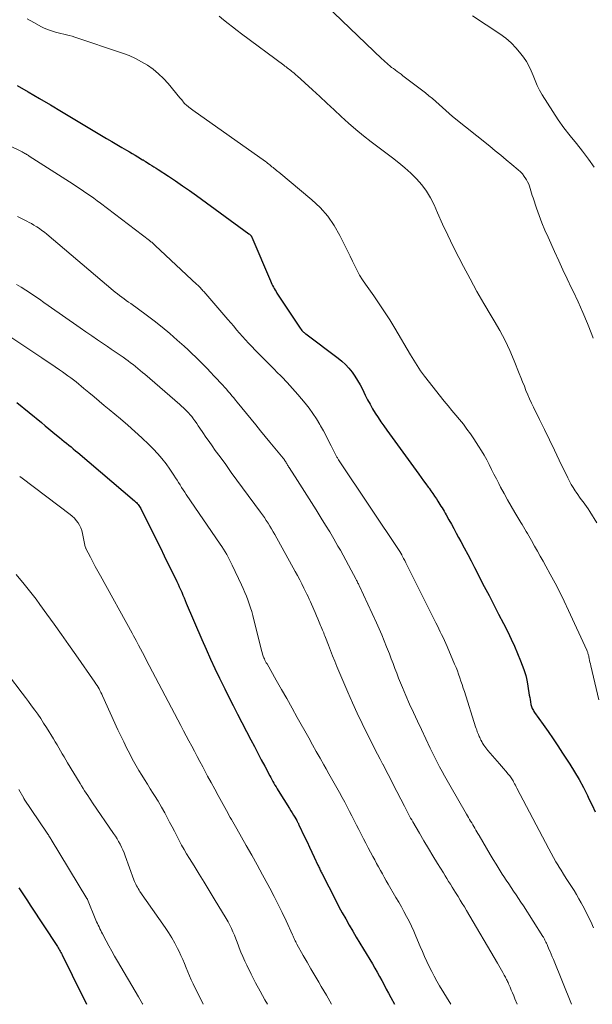
# Model space of a CAD drawing. Units: feet. Extents: x 1945000 to 1950039, y 539994 to 545000.
# Drawn here: x 1945656 to 1945747, y 540000 to 540156 of the extents above; entities that cross this region are included whole.
import ezdxf

# ---------------------------------------------------------------- set-up
doc = ezdxf.new("R2010")
doc.units = ezdxf.units.FT
doc.header["$LTSCALE"] = 100
doc.header["$MEASUREMENT"] = 0
doc.layers.add('CONTOUR INDEX', color=32, linetype='Continuous', lineweight=25)
doc.layers.add('CONTOUR INTERMEDIATE', color=40, linetype='Continuous', lineweight=15)

msp = doc.modelspace()

# ---------------------------------------------------------------- linework, layer by layer
at = {"layer": 'CONTOUR INDEX', "flags": 128}
for points, elevation in [([(1945656, 540146.06), (1945657.77, 540145.03), (1945659.54, 540143.99), (1945661.29, 540142.95), (1945663.05, 540141.9), (1945669.41, 540138.07), (1945670.22, 540137.59), (1945671.03, 540137.11), (1945671.85, 540136.64), (1945672.66, 540136.17), (1945673.39, 540135.76), (1945673.84, 540135.5), (1945674.29, 540135.23), (1945674.75, 540134.97), (1945675.19, 540134.7), (1945675.95, 540134.24), (1945676.02, 540134.2), (1945676.09, 540134.16), (1945676.16, 540134.12), (1945676.23, 540134.07), (1945676.3, 540134.03), (1945676.36, 540133.98), (1945676.43, 540133.94), (1945676.5, 540133.89), (1945677.05, 540133.54), (1945677.4, 540133.32), (1945677.74, 540133.1), (1945678.08, 540132.88), (1945678.43, 540132.66), (1945680.04, 540131.63), (1945681.18, 540130.88), (1945682.31, 540130.11), (1945683.43, 540129.33), (1945684.54, 540128.53), (1945692.85, 540122.45), (1945692.92, 540122.4), (1945692.98, 540122.35), (1945693.04, 540122.3), (1945693.09, 540122.25), (1945693.17, 540122.18), (1945693.19, 540122.16), (1945693.21, 540122.14), (1945693.22, 540122.12), (1945693.23, 540122.1), (1945693.28, 540122.02), (1945693.29, 540122), (1945693.31, 540121.98), (1945693.32, 540121.96), (1945693.33, 540121.94), (1945696.26, 540114.97), (1945696.37, 540114.72), (1945696.49, 540114.47), (1945696.61, 540114.23), (1945696.74, 540113.99), (1945696.88, 540113.75), (1945697.01, 540113.52), (1945697.16, 540113.28), (1945697.3, 540113.05), (1945700.03, 540108.87), (1945700.24, 540108.56), (1945700.45, 540108.26), (1945700.66, 540107.95), (1945700.87, 540107.65), (1945701.28, 540107.07), (1945701.35, 540106.98), (1945701.55, 540106.83), (1945701.63, 540106.76), (1945701.72, 540106.69), (1945701.81, 540106.63), (1945701.9, 540106.56), (1945707.03, 540102.72), (1945707.64, 540102.22), (1945708.22, 540101.68), (1945708.75, 540101.1), (1945709.25, 540100.48), (1945709.7, 540099.83), (1945710.13, 540099.16), (1945710.52, 540098.47), (1945710.89, 540097.77), (1945711.36, 540096.81), (1945711.73, 540096.09), (1945712.12, 540095.37), (1945712.53, 540094.66), (1945712.94, 540093.96), (1945713.38, 540093.27), (1945713.83, 540092.59), (1945714.29, 540091.92), (1945714.76, 540091.25), (1945719.86, 540084.25), (1945720.24, 540083.74), (1945720.61, 540083.22), (1945720.98, 540082.71), (1945721.35, 540082.2), (1945721.49, 540082.01), (1945721.79, 540081.59), (1945722.08, 540081.17), (1945722.38, 540080.74), (1945722.66, 540080.32), (1945722.88, 540079.99), (1945723.06, 540079.72), (1945723.23, 540079.45), (1945723.39, 540079.18), (1945723.56, 540078.91), (1945723.72, 540078.63), (1945723.88, 540078.36), (1945724.04, 540078.08), (1945724.2, 540077.81), (1945724.66, 540076.98), (1945725.05, 540076.29), (1945725.43, 540075.6), (1945725.81, 540074.9), (1945726.19, 540074.21), (1945726.54, 540073.55), (1945727.09, 540072.53), (1945727.64, 540071.5), (1945728.18, 540070.47), (1945728.72, 540069.44), (1945730.28, 540066.43), (1945731.04, 540064.96), (1945731.8, 540063.48), (1945732.56, 540062), (1945733.32, 540060.52), (1945734.01, 540059.19), (1945734.56, 540058.06), (1945735.09, 540056.92), (1945735.58, 540055.77), (1945736.05, 540054.61), (1945736.59, 540053.21), (1945736.75, 540052.73), (1945736.9, 540052.25), (1945737.01, 540051.76), (1945737.11, 540051.26), (1945737.38, 540049.51), (1945737.44, 540049.15), (1945737.5, 540048.78), (1945737.56, 540048.42), (1945737.62, 540048.05), (1945737.68, 540047.67), (1945737.72, 540047.5), (1945737.77, 540047.33), (1945737.83, 540047.16), (1945737.9, 540047), (1945737.99, 540046.84), (1945738.08, 540046.69), (1945738.18, 540046.54), (1945738.28, 540046.39), (1945739.66, 540044.46), (1945740.45, 540043.35), (1945741.22, 540042.22), (1945741.98, 540041.09), (1945742.73, 540039.94), (1945743.88, 540038.17), (1945744.63, 540036.95), (1945745.36, 540035.71), (1945746.04, 540034.45), (1945746.69, 540033.17), (1945746.93, 540032.68), (1945747.44, 540031.63), (1945747.93, 540030.58)], 1020), ([(1945655.95, 540095.67), (1945659.86, 540092.45), (1945660.46, 540091.95), (1945661.06, 540091.46), (1945661.67, 540090.96), (1945662.27, 540090.46), (1945662.74, 540090.07), (1945663.11, 540089.77), (1945663.47, 540089.47), (1945663.84, 540089.17), (1945664.2, 540088.88), (1945664.57, 540088.58), (1945664.93, 540088.28), (1945665.29, 540087.98), (1945665.65, 540087.68), (1945674.67, 540080.01), (1945674.82, 540079.87), (1945674.96, 540079.74), (1945675.09, 540079.59), (1945675.22, 540079.44), (1945675.34, 540079.28), (1945675.45, 540079.12), (1945675.55, 540078.95), (1945675.64, 540078.78), (1945678.15, 540073.77), (1945678.77, 540072.54), (1945679.38, 540071.3), (1945679.98, 540070.06), (1945680.59, 540068.82), (1945681.39, 540067.18), (1945681.59, 540066.76), (1945681.78, 540066.34), (1945681.97, 540065.91), (1945682.16, 540065.48), (1945682.34, 540065.05), (1945682.53, 540064.63), (1945682.71, 540064.2), (1945682.89, 540063.77), (1945685.38, 540057.96), (1945686.05, 540056.42), (1945686.74, 540054.88), (1945687.45, 540053.35), (1945688.18, 540051.83), (1945688.33, 540051.51), (1945689, 540050.16), (1945689.67, 540048.81), (1945690.35, 540047.47), (1945691.04, 540046.13), (1945693.18, 540042.04), (1945693.72, 540040.98), (1945694.27, 540039.93), (1945694.82, 540038.88), (1945695.38, 540037.83), (1945696.16, 540036.32), (1945696.32, 540036.03), (1945696.48, 540035.73), (1945696.65, 540035.43), (1945696.81, 540035.14), (1945696.98, 540034.84), (1945697.16, 540034.55), (1945697.33, 540034.26), (1945697.51, 540033.97), (1945699.3, 540031.11), (1945699.51, 540030.77), (1945699.72, 540030.43), (1945699.93, 540030.08), (1945700.14, 540029.74), (1945700.45, 540029.21), (1945700.5, 540029.13), (1945700.55, 540029.05), (1945700.59, 540028.97), (1945700.64, 540028.89), (1945700.68, 540028.8), (1945700.72, 540028.72), (1945700.76, 540028.63), (1945700.8, 540028.55), (1945701.71, 540026.61), (1945702.09, 540025.8), (1945702.47, 540025), (1945702.84, 540024.2), (1945703.22, 540023.39), (1945703.82, 540022.11), (1945703.9, 540021.95), (1945703.97, 540021.79), (1945704.05, 540021.62), (1945704.13, 540021.46), (1945704.2, 540021.3), (1945704.28, 540021.14), (1945704.36, 540020.98), (1945704.44, 540020.82), (1945706.65, 540016.49), (1945707.17, 540015.51), (1945707.69, 540014.53), (1945708.24, 540013.56), (1945708.79, 540012.59), (1945709.36, 540011.63), (1945709.92, 540010.68), (1945710.49, 540009.72), (1945711.07, 540008.77), (1945712.48, 540006.42), (1945712.87, 540005.77), (1945713.25, 540005.11), (1945713.62, 540004.44), (1945713.99, 540003.78), (1945714.34, 540003.1), (1945714.7, 540002.43), (1945715.05, 540001.76), (1945715.41, 540001.09), (1945715.98, 540000)], 1040), ([(1945656.28, 540018.53), (1945656.92, 540017.55), (1945657.56, 540016.58), (1945658.19, 540015.6), (1945662.29, 540009.37), (1945662.41, 540009.18), (1945662.52, 540009), (1945662.64, 540008.82), (1945662.75, 540008.63), (1945662.86, 540008.44), (1945662.96, 540008.25), (1945663.06, 540008.06), (1945663.16, 540007.87), (1945663.86, 540006.45), (1945664.31, 540005.55), (1945664.75, 540004.64), (1945665.19, 540003.74), (1945665.63, 540002.83), (1945667, 540000)], 1060)]:
    msp.add_lwpolyline(points, dxfattribs=dict(at, elevation=elevation))
at = {"layer": 'CONTOUR INTERMEDIATE', "flags": 128}
for points, elevation in [([(1945705.06, 540158.78), (1945714, 540150.29), (1945714.26, 540150.05), (1945714.51, 540149.82), (1945714.76, 540149.59), (1945715.02, 540149.36), (1945715.28, 540149.14), (1945715.55, 540148.92), (1945715.82, 540148.71), (1945716.09, 540148.51), (1945716.14, 540148.48), (1945716.44, 540148.26), (1945716.74, 540148.04), (1945717.04, 540147.81), (1945717.34, 540147.59), (1945720.92, 540144.85), (1945721.48, 540144.41), (1945722.03, 540143.96), (1945722.56, 540143.49), (1945723.09, 540143.01), (1945723.61, 540142.52), (1945724.14, 540142.05), (1945724.68, 540141.58), (1945725.23, 540141.13), (1945731.14, 540136.37), (1945732.03, 540135.66), (1945732.91, 540134.94), (1945733.78, 540134.21), (1945734.66, 540133.48), (1945735.67, 540132.63), (1945736.02, 540132.31), (1945736.34, 540131.97), (1945736.63, 540131.59), (1945736.89, 540131.2), (1945736.99, 540131.04), (1945737.17, 540130.71), (1945737.34, 540130.36), (1945737.47, 540130.01), (1945737.59, 540129.65), (1945737.69, 540129.28), (1945737.8, 540128.91), (1945737.92, 540128.54), (1945738.04, 540128.18), (1945738.59, 540126.55), (1945739.01, 540125.38), (1945739.45, 540124.21), (1945739.92, 540123.06), (1945740.42, 540121.92), (1945741.45, 540119.63), (1945742.12, 540118.17), (1945742.79, 540116.73), (1945743.47, 540115.28), (1945744.16, 540113.84), (1945744.4, 540113.35), (1945745.19, 540111.65), (1945745.96, 540109.95), (1945746.68, 540108.22), (1945747.37, 540106.48), (1945747.61, 540105.87)], 1008), ([(1945657.6, 540156.65), (1945658.63, 540156.07), (1945659.88, 540155.38), (1945660.3, 540155.17), (1945660.73, 540154.98), (1945661.16, 540154.81), (1945661.61, 540154.66), (1945661.64, 540154.65), (1945662.08, 540154.52), (1945662.52, 540154.4), (1945662.96, 540154.3), (1945663.4, 540154.2), (1945663.84, 540154.1), (1945664.28, 540153.99), (1945664.72, 540153.87), (1945665.15, 540153.73), (1945672.76, 540151.17), (1945673.8, 540150.78), (1945674.81, 540150.33), (1945675.78, 540149.82), (1945676.73, 540149.25), (1945677.63, 540148.61), (1945678.49, 540147.91), (1945679.27, 540147.15), (1945680.02, 540146.33), (1945681.88, 540144.08), (1945682.02, 540143.92), (1945682.16, 540143.75), (1945682.3, 540143.58), (1945682.44, 540143.41), (1945682.58, 540143.25), (1945682.73, 540143.09), (1945682.89, 540142.94), (1945683.05, 540142.8), (1945683.12, 540142.74), (1945683.32, 540142.57), (1945683.52, 540142.41), (1945683.73, 540142.25), (1945683.94, 540142.1), (1945695.48, 540133.96), (1945695.66, 540133.83), (1945695.83, 540133.69), (1945696.01, 540133.55), (1945696.18, 540133.41), (1945696.34, 540133.27), (1945696.52, 540133.13), (1945696.69, 540132.99), (1945696.86, 540132.85), (1945696.89, 540132.83), (1945697.07, 540132.69), (1945697.26, 540132.54), (1945697.44, 540132.39), (1945697.63, 540132.24), (1945702.88, 540127.87), (1945704.2, 540126.62), (1945705.4, 540125.27), (1945706.43, 540123.78), (1945707.33, 540122.2), (1945708.2, 540120.41), (1945708.57, 540119.65), (1945708.94, 540118.89), (1945709.3, 540118.12), (1945709.67, 540117.36), (1945710.05, 540116.61), (1945710.46, 540115.87), (1945710.91, 540115.16), (1945711.38, 540114.46), (1945712.71, 540112.6), (1945713.58, 540111.34), (1945714.42, 540110.08), (1945715.24, 540108.79), (1945716.04, 540107.49), (1945718.55, 540103.25), (1945718.81, 540102.82), (1945719.08, 540102.38), (1945719.34, 540101.95), (1945719.6, 540101.51), (1945719.87, 540101.09), (1945720.16, 540100.66), (1945720.45, 540100.25), (1945720.76, 540099.85), (1945723.92, 540095.88), (1945724.52, 540095.14), (1945725.12, 540094.4), (1945725.73, 540093.66), (1945726.35, 540092.93), (1945726.95, 540092.19), (1945727.53, 540091.43), (1945728.09, 540090.66), (1945728.62, 540089.87), (1945729.38, 540088.69), (1945729.82, 540087.98), (1945730.25, 540087.26), (1945730.66, 540086.52), (1945731.05, 540085.77), (1945731.43, 540085.02), (1945731.81, 540084.27), (1945732.2, 540083.53), (1945732.59, 540082.78), (1945732.88, 540082.22), (1945733.43, 540081.2), (1945733.99, 540080.19), (1945734.56, 540079.19), (1945735.15, 540078.19), (1945736.09, 540076.6), (1945736.3, 540076.24), (1945736.52, 540075.88), (1945736.73, 540075.53), (1945736.94, 540075.17), (1945737.15, 540074.81), (1945737.36, 540074.44), (1945737.57, 540074.08), (1945737.78, 540073.72), (1945738.28, 540072.84), (1945738.74, 540072.04), (1945739.19, 540071.23), (1945739.64, 540070.43), (1945740.09, 540069.62), (1945740.76, 540068.39), (1945741.53, 540066.95), (1945742.27, 540065.51), (1945742.99, 540064.05), (1945743.68, 540062.58), (1945746.58, 540056.27), (1945746.63, 540056.14), (1945746.68, 540056.02), (1945746.73, 540055.89), (1945746.77, 540055.76), (1945746.81, 540055.63), (1945746.85, 540055.5), (1945746.88, 540055.37), (1945746.91, 540055.24), (1945746.97, 540054.94), (1945747.03, 540054.65), (1945747.09, 540054.37), (1945747.15, 540054.09), (1945747.21, 540053.8), (1945748.48, 540048.4)], 1016), ([(1945688.11, 540157.04), (1945688.82, 540156.47), (1945689.53, 540155.9), (1945690.24, 540155.34), (1945690.96, 540154.79), (1945691.69, 540154.24), (1945698.4, 540149.26), (1945698.59, 540149.12), (1945698.77, 540148.98), (1945698.96, 540148.84), (1945699.14, 540148.7), (1945699.33, 540148.56), (1945699.51, 540148.42), (1945699.68, 540148.28), (1945699.86, 540148.14), (1945700.03, 540147.99), (1945700.2, 540147.85), (1945700.37, 540147.7), (1945700.54, 540147.55), (1945702.96, 540145.34), (1945704.11, 540144.28), (1945705.26, 540143.23), (1945706.4, 540142.16), (1945707.54, 540141.09), (1945708.69, 540140.04), (1945709.86, 540139.02), (1945711.07, 540138.03), (1945712.3, 540137.08), (1945715.71, 540134.53), (1945716.7, 540133.75), (1945717.67, 540132.94), (1945718.6, 540132.08), (1945719.51, 540131.19), (1945720.33, 540130.25), (1945721.09, 540129.25), (1945721.73, 540128.17), (1945722.3, 540127.05), (1945722.86, 540125.79), (1945723.66, 540124), (1945724.49, 540122.23), (1945725.35, 540120.47), (1945726.23, 540118.72), (1945726.97, 540117.29), (1945728.02, 540115.29), (1945729.1, 540113.31), (1945730.23, 540111.36), (1945731.38, 540109.42), (1945731.86, 540108.62), (1945732.75, 540107.07), (1945733.59, 540105.5), (1945734.35, 540103.89), (1945735.05, 540102.25), (1945735.84, 540100.28), (1945736.11, 540099.6), (1945736.38, 540098.93), (1945736.65, 540098.25), (1945736.91, 540097.57), (1945737.19, 540096.89), (1945737.47, 540096.22), (1945737.78, 540095.56), (1945738.09, 540094.9), (1945739.04, 540092.97), (1945739.84, 540091.34), (1945740.63, 540089.72), (1945741.42, 540088.09), (1945742.21, 540086.46), (1945743.55, 540083.69), (1945743.82, 540083.16), (1945744.11, 540082.63), (1945744.41, 540082.12), (1945744.73, 540081.61), (1945744.87, 540081.4), (1945745.13, 540081.01), (1945745.4, 540080.62), (1945745.69, 540080.25), (1945745.98, 540079.88), (1945746.26, 540079.51), (1945746.54, 540079.14), (1945746.8, 540078.75), (1945747.05, 540078.35), (1945748.18, 540076.51)], 1012), ([(1945728.39, 540157.09), (1945732.76, 540154.23), (1945733.69, 540153.55), (1945734.57, 540152.8), (1945735.37, 540151.97), (1945736.11, 540151.08), (1945736.5, 540150.56), (1945736.97, 540149.86), (1945737.39, 540149.14), (1945737.75, 540148.38), (1945738.06, 540147.6), (1945738.36, 540146.81), (1945738.69, 540146.04), (1945739.08, 540145.29), (1945739.5, 540144.56), (1945741.17, 540141.89), (1945742.04, 540140.57), (1945742.94, 540139.28), (1945743.91, 540138.03), (1945744.92, 540136.82), (1945745.92, 540135.6), (1945746.87, 540134.34), (1945747.74, 540133.03)], 1004), ([(1945654.71, 540136.52), (1945656.79, 540135.47), (1945656.93, 540135.39), (1945657.08, 540135.32), (1945657.22, 540135.24), (1945657.36, 540135.16), (1945657.5, 540135.08), (1945657.64, 540134.99), (1945657.78, 540134.91), (1945657.91, 540134.82), (1945664.88, 540130.36), (1945665.44, 540129.99), (1945666, 540129.63), (1945666.55, 540129.26), (1945667.1, 540128.88), (1945667.65, 540128.5), (1945668.19, 540128.11), (1945668.73, 540127.71), (1945669.27, 540127.31), (1945677.03, 540121.4), (1945677.15, 540121.31), (1945677.27, 540121.21), (1945677.39, 540121.11), (1945677.51, 540121.02), (1945677.62, 540120.92), (1945677.74, 540120.82), (1945677.85, 540120.71), (1945677.97, 540120.61), (1945684.58, 540114.43), (1945684.72, 540114.3), (1945684.87, 540114.16), (1945685.01, 540114.01), (1945685.14, 540113.87), (1945685.28, 540113.72), (1945685.41, 540113.57), (1945685.54, 540113.42), (1945685.68, 540113.27), (1945689.49, 540108.85), (1945689.96, 540108.31), (1945690.43, 540107.77), (1945690.9, 540107.22), (1945691.37, 540106.68), (1945691.84, 540106.14), (1945692.32, 540105.61), (1945692.8, 540105.08), (1945693.29, 540104.56), (1945693.85, 540103.97), (1945694.63, 540103.16), (1945695.42, 540102.36), (1945696.21, 540101.57), (1945697.01, 540100.78), (1945697.2, 540100.6), (1945698.09, 540099.71), (1945698.95, 540098.81), (1945699.79, 540097.88), (1945700.61, 540096.93), (1945701.79, 540095.53), (1945702.43, 540094.73), (1945703.03, 540093.9), (1945703.59, 540093.04), (1945704.12, 540092.16), (1945704.25, 540091.93), (1945704.69, 540091.15), (1945705.11, 540090.36), (1945705.53, 540089.56), (1945705.93, 540088.76), (1945706.61, 540087.38), (1945706.67, 540087.27), (1945706.73, 540087.16), (1945706.79, 540087.05), (1945706.85, 540086.94), (1945706.92, 540086.84), (1945706.98, 540086.73), (1945707.05, 540086.62), (1945707.12, 540086.52), (1945716.95, 540071.81), (1945716.98, 540071.76), (1945717.01, 540071.71), (1945717.04, 540071.66), (1945717.07, 540071.61), (1945717.1, 540071.56), (1945717.12, 540071.51), (1945717.15, 540071.46), (1945717.18, 540071.41), (1945717.46, 540070.85), (1945717.63, 540070.52), (1945717.8, 540070.19), (1945717.96, 540069.86), (1945718.13, 540069.53), (1945722.59, 540060.61), (1945722.82, 540060.15), (1945723.05, 540059.69), (1945723.28, 540059.22), (1945723.5, 540058.76), (1945723.72, 540058.29), (1945723.94, 540057.82), (1945724.15, 540057.35), (1945724.36, 540056.88), (1945725.57, 540054.08), (1945725.79, 540053.54), (1945726, 540053), (1945726.2, 540052.46), (1945726.39, 540051.91), (1945726.57, 540051.36), (1945726.76, 540050.81), (1945726.93, 540050.26), (1945727.11, 540049.71), (1945728.9, 540044.12), (1945728.98, 540043.86), (1945729.08, 540043.6), (1945729.17, 540043.33), (1945729.27, 540043.07), (1945729.35, 540042.89), (1945729.41, 540042.72), (1945729.48, 540042.56), (1945729.56, 540042.4), (1945729.63, 540042.23), (1945729.72, 540042.05), (1945729.75, 540041.98), (1945729.78, 540041.91), (1945729.82, 540041.85), (1945729.85, 540041.78), (1945729.89, 540041.71), (1945729.93, 540041.65), (1945729.97, 540041.58), (1945730.01, 540041.52), (1945730.22, 540041.2), (1945730.38, 540040.98), (1945730.54, 540040.77), (1945730.7, 540040.56), (1945730.87, 540040.35), (1945732.35, 540038.62), (1945732.68, 540038.23), (1945733.02, 540037.85), (1945733.35, 540037.46), (1945733.68, 540037.07), (1945734.1, 540036.58), (1945734.22, 540036.44), (1945734.34, 540036.29), (1945734.45, 540036.14), (1945734.56, 540035.99), (1945734.66, 540035.83), (1945734.76, 540035.67), (1945734.86, 540035.5), (1945734.95, 540035.34), (1945735, 540035.24), (1945735.11, 540035.02), (1945735.23, 540034.81), (1945735.34, 540034.59), (1945735.45, 540034.37), (1945740.53, 540024.7), (1945740.9, 540024.01), (1945741.28, 540023.33), (1945741.67, 540022.65), (1945742.07, 540021.99), (1945742.09, 540021.96), (1945742.49, 540021.31), (1945742.9, 540020.66), (1945743.31, 540020.02), (1945743.73, 540019.38), (1945744.14, 540018.74), (1945744.55, 540018.09), (1945744.94, 540017.43), (1945745.32, 540016.77), (1945745.66, 540016.14), (1945746.2, 540015.15), (1945746.71, 540014.16), (1945747.2, 540013.14), (1945747.67, 540012.13)], 1024), ([(1945656.04, 540125.23), (1945656.79, 540124.85), (1945657.52, 540124.48), (1945657.91, 540124.28), (1945658.29, 540124.08), (1945658.66, 540123.86), (1945659.03, 540123.63), (1945659.13, 540123.57), (1945659.54, 540123.3), (1945659.94, 540123.01), (1945660.33, 540122.71), (1945660.71, 540122.41), (1945671.27, 540113.47), (1945671.61, 540113.19), (1945671.95, 540112.92), (1945672.29, 540112.65), (1945672.64, 540112.39), (1945672.99, 540112.13), (1945673.34, 540111.87), (1945673.69, 540111.62), (1945674.05, 540111.36), (1945676.52, 540109.57), (1945677.79, 540108.62), (1945679.04, 540107.64), (1945680.26, 540106.62), (1945681.45, 540105.58), (1945682.56, 540104.58), (1945683.18, 540104.01), (1945683.8, 540103.43), (1945684.4, 540102.85), (1945685, 540102.26), (1945685.6, 540101.67), (1945686.19, 540101.06), (1945686.77, 540100.46), (1945687.35, 540099.85), (1945688.68, 540098.42), (1945688.98, 540098.09), (1945689.28, 540097.75), (1945689.57, 540097.42), (1945689.86, 540097.07), (1945690.14, 540096.73), (1945690.43, 540096.38), (1945690.71, 540096.04), (1945690.99, 540095.69), (1945693.94, 540092.08), (1945694.69, 540091.16), (1945695.45, 540090.24), (1945696.2, 540089.32), (1945696.96, 540088.41), (1945698.29, 540086.81), (1945698.38, 540086.69), (1945698.47, 540086.58), (1945698.56, 540086.45), (1945698.64, 540086.33), (1945698.72, 540086.2), (1945698.8, 540086.07), (1945698.87, 540085.94), (1945698.94, 540085.82), (1945699.01, 540085.69), (1945699.08, 540085.56), (1945699.16, 540085.44), (1945699.24, 540085.31), (1945700.57, 540083.24), (1945701.31, 540082.08), (1945702.05, 540080.92), (1945702.79, 540079.76), (1945703.52, 540078.6), (1945704.35, 540077.27), (1945705.04, 540076.17), (1945705.71, 540075.07), (1945706.36, 540073.96), (1945707.01, 540072.84), (1945707.39, 540072.17), (1945707.83, 540071.38), (1945708.27, 540070.58), (1945708.71, 540069.78), (1945709.13, 540068.98), (1945709.84, 540067.64), (1945709.91, 540067.5), (1945709.98, 540067.37), (1945710.05, 540067.23), (1945710.12, 540067.1), (1945710.19, 540066.96), (1945710.26, 540066.82), (1945710.32, 540066.68), (1945710.39, 540066.55), (1945713.14, 540060.62), (1945713.56, 540059.68), (1945713.97, 540058.74), (1945714.37, 540057.79), (1945714.75, 540056.83), (1945714.9, 540056.44), (1945715.19, 540055.68), (1945715.49, 540054.91), (1945715.77, 540054.15), (1945716.06, 540053.38), (1945716.35, 540052.62), (1945716.65, 540051.86), (1945716.96, 540051.1), (1945717.27, 540050.35), (1945717.81, 540049.1), (1945718.41, 540047.73), (1945719.02, 540046.37), (1945719.65, 540045.01), (1945720.28, 540043.66), (1945721.68, 540040.73), (1945722.04, 540039.98), (1945722.41, 540039.23), (1945722.79, 540038.49), (1945723.18, 540037.75), (1945723.57, 540037.02), (1945723.97, 540036.29), (1945724.37, 540035.57), (1945724.79, 540034.84), (1945727.45, 540030.23), (1945727.61, 540029.95), (1945727.78, 540029.67), (1945727.94, 540029.39), (1945728.11, 540029.11), (1945728.28, 540028.83), (1945728.44, 540028.55), (1945728.61, 540028.27), (1945728.77, 540027.99), (1945728.94, 540027.7), (1945729.1, 540027.42), (1945729.27, 540027.13), (1945729.44, 540026.85), (1945731.2, 540023.83), (1945731.67, 540023.04), (1945732.15, 540022.25), (1945732.64, 540021.48), (1945733.14, 540020.7), (1945733.38, 540020.34), (1945733.77, 540019.75), (1945734.16, 540019.17), (1945734.55, 540018.58), (1945734.95, 540018), (1945735.34, 540017.42), (1945735.73, 540016.83), (1945736.11, 540016.24), (1945736.49, 540015.65), (1945739.6, 540010.76), (1945739.67, 540010.66), (1945739.73, 540010.55), (1945739.8, 540010.44), (1945739.86, 540010.33), (1945739.92, 540010.22), (1945739.97, 540010.11), (1945740.03, 540009.99), (1945740.08, 540009.88), (1945740.09, 540009.86), (1945740.15, 540009.74), (1945740.2, 540009.62), (1945740.26, 540009.49), (1945740.31, 540009.37), (1945740.57, 540008.79), (1945740.75, 540008.37), (1945740.92, 540007.95), (1945741.09, 540007.54), (1945741.27, 540007.12), (1945744.13, 540000)], 1028), ([(1945655.92, 540114.41), (1945656.66, 540113.96), (1945657.38, 540113.5), (1945658.1, 540113.03), (1945658.82, 540112.55), (1945659.53, 540112.06), (1945660.24, 540111.57), (1945660.94, 540111.08), (1945666, 540107.54), (1945666.93, 540106.89), (1945667.86, 540106.25), (1945668.79, 540105.62), (1945669.73, 540104.98), (1945670.35, 540104.56), (1945670.97, 540104.14), (1945671.59, 540103.72), (1945672.21, 540103.29), (1945672.83, 540102.86), (1945673.26, 540102.55), (1945673.65, 540102.27), (1945674.04, 540101.98), (1945674.43, 540101.68), (1945674.8, 540101.37), (1945675.18, 540101.07), (1945675.55, 540100.76), (1945675.92, 540100.44), (1945676.29, 540100.13), (1945681.86, 540095.33), (1945682.15, 540095.07), (1945682.43, 540094.81), (1945682.71, 540094.54), (1945682.98, 540094.27), (1945683.25, 540093.99), (1945683.5, 540093.7), (1945683.75, 540093.41), (1945683.98, 540093.1), (1945684.04, 540093.02), (1945684.3, 540092.66), (1945684.55, 540092.31), (1945684.8, 540091.95), (1945685.05, 540091.59), (1945685.53, 540090.88), (1945686.01, 540090.16), (1945686.51, 540089.45), (1945687, 540088.75), (1945687.51, 540088.04), (1945688.27, 540087), (1945689.16, 540085.77), (1945690.05, 540084.55), (1945690.94, 540083.33), (1945691.84, 540082.11), (1945694.72, 540078.21), (1945695.02, 540077.78), (1945695.33, 540077.35), (1945695.62, 540076.91), (1945695.91, 540076.46), (1945696.19, 540076.02), (1945696.47, 540075.57), (1945696.73, 540075.11), (1945696.99, 540074.65), (1945700.22, 540068.79), (1945700.58, 540068.14), (1945700.93, 540067.48), (1945701.27, 540066.82), (1945701.61, 540066.15), (1945701.87, 540065.61), (1945702.07, 540065.21), (1945702.26, 540064.81), (1945702.44, 540064.4), (1945702.62, 540063.99), (1945703.16, 540062.76), (1945703.38, 540062.26), (1945703.6, 540061.75), (1945703.81, 540061.25), (1945704.03, 540060.74), (1945704.26, 540060.2), (1945704.36, 540059.97), (1945704.46, 540059.73), (1945704.56, 540059.49), (1945704.65, 540059.26), (1945704.75, 540059.02), (1945704.84, 540058.78), (1945704.94, 540058.54), (1945705.03, 540058.31), (1945705.49, 540057.08), (1945705.82, 540056.23), (1945706.15, 540055.39), (1945706.5, 540054.54), (1945706.85, 540053.7), (1945708.58, 540049.59), (1945709.31, 540047.92), (1945710.06, 540046.27), (1945710.84, 540044.62), (1945711.65, 540042.99), (1945712.48, 540041.37), (1945712.9, 540040.56), (1945713.32, 540039.75), (1945713.74, 540038.95), (1945714.16, 540038.14), (1945714.18, 540038.11), (1945714.59, 540037.32), (1945715, 540036.53), (1945715.41, 540035.74), (1945715.81, 540034.95), (1945717.58, 540031.47), (1945717.74, 540031.16), (1945717.9, 540030.85), (1945718.07, 540030.54), (1945718.23, 540030.23), (1945718.4, 540029.92), (1945718.57, 540029.61), (1945718.74, 540029.31), (1945718.92, 540029.01), (1945719.98, 540027.19), (1945720.69, 540025.98), (1945721.4, 540024.78), (1945722.12, 540023.58), (1945722.85, 540022.38), (1945723.78, 540020.88), (1945724.05, 540020.43), (1945724.33, 540019.99), (1945724.61, 540019.54), (1945724.89, 540019.09), (1945725.16, 540018.64), (1945725.44, 540018.2), (1945725.72, 540017.75), (1945726, 540017.3), (1945726.12, 540017.11), (1945726.45, 540016.56), (1945726.78, 540016.02), (1945727.11, 540015.47), (1945727.44, 540014.92), (1945732.37, 540006.56), (1945732.58, 540006.19), (1945732.8, 540005.81), (1945733.01, 540005.44), (1945733.22, 540005.06), (1945733.46, 540004.64), (1945733.55, 540004.47), (1945733.64, 540004.3), (1945733.73, 540004.13), (1945733.81, 540003.96), (1945733.9, 540003.79), (1945733.98, 540003.61), (1945734.06, 540003.44), (1945734.14, 540003.26), (1945734.38, 540002.71), (1945734.58, 540002.25), (1945734.77, 540001.8), (1945734.97, 540001.34), (1945735.16, 540000.89), (1945735.53, 540000)], 1032), ([(1945654.67, 540106.27), (1945659.94, 540102.73), (1945660.63, 540102.26), (1945661.33, 540101.79), (1945662.02, 540101.32), (1945662.71, 540100.84), (1945663.2, 540100.5), (1945663.64, 540100.19), (1945664.08, 540099.87), (1945664.51, 540099.56), (1945664.94, 540099.23), (1945665.36, 540098.91), (1945665.79, 540098.57), (1945666.2, 540098.24), (1945666.62, 540097.89), (1945667.41, 540097.22), (1945668.22, 540096.54), (1945669.03, 540095.87), (1945669.84, 540095.19), (1945670.65, 540094.52), (1945672.42, 540093.05), (1945673.58, 540092.06), (1945674.73, 540091.05), (1945675.84, 540090.01), (1945676.94, 540088.95), (1945677.63, 540088.27), (1945678.35, 540087.51), (1945679.03, 540086.73), (1945679.67, 540085.91), (1945680.27, 540085.06), (1945680.92, 540084.08), (1945681.17, 540083.7), (1945681.42, 540083.31), (1945681.66, 540082.93), (1945681.9, 540082.54), (1945682.15, 540082.15), (1945682.39, 540081.77), (1945682.64, 540081.39), (1945682.9, 540081.01), (1945688.29, 540073.16), (1945688.56, 540072.75), (1945688.83, 540072.34), (1945689.08, 540071.92), (1945689.32, 540071.5), (1945689.55, 540071.07), (1945689.78, 540070.64), (1945690, 540070.21), (1945690.21, 540069.77), (1945691.67, 540066.66), (1945691.94, 540066.07), (1945692.2, 540065.47), (1945692.45, 540064.87), (1945692.69, 540064.27), (1945692.91, 540063.65), (1945693.11, 540063.04), (1945693.29, 540062.42), (1945693.46, 540061.79), (1945694.86, 540056.22), (1945694.94, 540055.92), (1945695.03, 540055.63), (1945695.14, 540055.34), (1945695.25, 540055.06), (1945695.31, 540054.92), (1945695.4, 540054.71), (1945695.51, 540054.5), (1945695.61, 540054.29), (1945695.73, 540054.09), (1945697.19, 540051.54), (1945698.04, 540050.06), (1945698.88, 540048.58), (1945699.71, 540047.09), (1945700.55, 540045.61), (1945702.36, 540042.34), (1945702.96, 540041.26), (1945703.56, 540040.19), (1945704.17, 540039.11), (1945704.78, 540038.04), (1945705.15, 540037.4), (1945705.57, 540036.65), (1945706, 540035.9), (1945706.42, 540035.15), (1945706.85, 540034.4), (1945707.27, 540033.64), (1945707.68, 540032.89), (1945708.09, 540032.13), (1945708.49, 540031.36), (1945708.85, 540030.66), (1945709.22, 540029.94), (1945709.59, 540029.21), (1945709.96, 540028.49), (1945710.32, 540027.76), (1945710.69, 540027.04), (1945711.07, 540026.32), (1945711.44, 540025.6), (1945711.83, 540024.88), (1945712.57, 540023.5), (1945712.86, 540022.94), (1945713.16, 540022.39), (1945713.46, 540021.84), (1945713.77, 540021.29), (1945714.07, 540020.74), (1945714.38, 540020.19), (1945714.69, 540019.65), (1945715.01, 540019.1), (1945716.24, 540017), (1945716.67, 540016.25), (1945717.1, 540015.49), (1945717.51, 540014.73), (1945717.92, 540013.96), (1945718.32, 540013.19), (1945718.7, 540012.41), (1945719.06, 540011.62), (1945719.4, 540010.82), (1945720.09, 540009.2), (1945720.43, 540008.4), (1945720.79, 540007.6), (1945721.15, 540006.81), (1945721.53, 540006.02), (1945721.92, 540005.24), (1945722.32, 540004.46), (1945722.75, 540003.7), (1945723.18, 540002.95), (1945724.94, 540000)], 1036), ([(1945656.4, 540083.89), (1945656.77, 540083.6), (1945664.41, 540077.86), (1945664.76, 540077.57), (1945665.1, 540077.25), (1945665.4, 540076.9), (1945665.69, 540076.53), (1945665.93, 540076.14), (1945666.13, 540075.72), (1945666.28, 540075.29), (1945666.4, 540074.84), (1945666.84, 540072.7), (1945666.86, 540072.63), (1945666.87, 540072.57), (1945666.9, 540072.51), (1945666.93, 540072.45), (1945667.64, 540071.07), (1945668.03, 540070.32), (1945668.42, 540069.58), (1945668.82, 540068.83), (1945669.23, 540068.09), (1945674.28, 540058.99), (1945674.5, 540058.59), (1945674.71, 540058.2), (1945674.92, 540057.81), (1945675.13, 540057.42), (1945675.32, 540057.06), (1945675.63, 540056.48), (1945675.94, 540055.91), (1945676.24, 540055.33), (1945676.54, 540054.76), (1945682.02, 540044.31), (1945682.45, 540043.49), (1945682.88, 540042.67), (1945683.32, 540041.85), (1945683.75, 540041.03), (1945684.19, 540040.22), (1945684.62, 540039.4), (1945685.06, 540038.58), (1945685.5, 540037.77), (1945685.73, 540037.32), (1945686.29, 540036.28), (1945686.85, 540035.24), (1945687.42, 540034.21), (1945687.98, 540033.17), (1945689.28, 540030.81), (1945689.48, 540030.45), (1945689.68, 540030.08), (1945689.89, 540029.71), (1945690.09, 540029.35), (1945690.3, 540028.98), (1945690.51, 540028.62), (1945690.72, 540028.25), (1945690.92, 540027.89), (1945692.43, 540025.25), (1945693.3, 540023.7), (1945694.17, 540022.15), (1945695.02, 540020.59), (1945695.87, 540019.03), (1945696.19, 540018.44), (1945696.87, 540017.16), (1945697.52, 540015.88), (1945698.15, 540014.58), (1945698.76, 540013.28), (1945699.79, 540011.02), (1945699.87, 540010.84), (1945699.95, 540010.66), (1945700.04, 540010.47), (1945700.12, 540010.29), (1945700.2, 540010.11), (1945700.29, 540009.93), (1945700.38, 540009.75), (1945700.48, 540009.57), (1945701.49, 540007.77), (1945702.1, 540006.7), (1945702.71, 540005.63), (1945703.33, 540004.56), (1945703.95, 540003.5), (1945704.35, 540002.84), (1945705.17, 540001.44), (1945705.98, 540000.04), (1945706, 540000)], 1044), ([(1945655.84, 540068.29), (1945657.09, 540066.8), (1945657.74, 540066), (1945658.38, 540065.2), (1945659, 540064.39), (1945659.61, 540063.56), (1945660.72, 540062.01), (1945661.88, 540060.4), (1945663.03, 540058.79), (1945664.17, 540057.17), (1945665.31, 540055.55), (1945668.35, 540051.2), (1945668.53, 540050.94), (1945668.7, 540050.68), (1945668.86, 540050.41), (1945669.02, 540050.13), (1945669.17, 540049.86), (1945669.32, 540049.58), (1945669.46, 540049.29), (1945669.59, 540049.01), (1945672.03, 540043.63), (1945672.48, 540042.66), (1945672.94, 540041.7), (1945673.41, 540040.74), (1945673.9, 540039.79), (1945674.1, 540039.43), (1945674.5, 540038.67), (1945674.92, 540037.92), (1945675.36, 540037.18), (1945675.8, 540036.44), (1945676.25, 540035.71), (1945676.71, 540034.98), (1945677.17, 540034.25), (1945677.62, 540033.52), (1945677.84, 540033.18), (1945678.4, 540032.27), (1945678.94, 540031.35), (1945679.47, 540030.42), (1945679.97, 540029.49), (1945680.25, 540028.96), (1945680.63, 540028.23), (1945681.01, 540027.51), (1945681.39, 540026.78), (1945681.76, 540026.05), (1945682.14, 540025.32), (1945682.54, 540024.6), (1945682.95, 540023.89), (1945683.38, 540023.19), (1945684.13, 540022), (1945684.94, 540020.7), (1945685.74, 540019.4), (1945686.54, 540018.1), (1945687.33, 540016.79), (1945689.23, 540013.64), (1945689.53, 540013.12), (1945689.81, 540012.6), (1945690.07, 540012.06), (1945690.31, 540011.52), (1945690.54, 540010.97), (1945690.77, 540010.42), (1945690.98, 540009.86), (1945691.19, 540009.31), (1945691.31, 540008.99), (1945691.58, 540008.28), (1945691.87, 540007.58), (1945692.19, 540006.88), (1945692.52, 540006.2), (1945693.22, 540004.8), (1945693.92, 540003.43), (1945694.64, 540002.07), (1945695.39, 540000.72), (1945695.8, 540000)], 1048), ([(1945652.39, 540055.15), (1945656.79, 540049.46), (1945657.3, 540048.79), (1945657.8, 540048.12), (1945658.3, 540047.45), (1945658.79, 540046.77), (1945659.28, 540046.09), (1945659.75, 540045.4), (1945660.21, 540044.7), (1945660.66, 540043.99), (1945661.77, 540042.19), (1945662.06, 540041.72), (1945662.34, 540041.24), (1945662.62, 540040.76), (1945662.9, 540040.28), (1945663.18, 540039.8), (1945663.46, 540039.32), (1945663.74, 540038.84), (1945664.03, 540038.36), (1945666.01, 540035.09), (1945666.25, 540034.7), (1945666.49, 540034.31), (1945666.73, 540033.93), (1945666.98, 540033.55), (1945667.23, 540033.17), (1945667.48, 540032.79), (1945667.73, 540032.42), (1945667.99, 540032.04), (1945671.34, 540027.14), (1945671.62, 540026.73), (1945671.88, 540026.3), (1945672.13, 540025.87), (1945672.36, 540025.44), (1945672.59, 540024.99), (1945672.8, 540024.54), (1945672.99, 540024.08), (1945673.17, 540023.62), (1945674.57, 540019.79), (1945674.66, 540019.54), (1945674.76, 540019.3), (1945674.87, 540019.07), (1945674.99, 540018.83), (1945675.11, 540018.6), (1945675.24, 540018.38), (1945675.38, 540018.15), (1945675.53, 540017.94), (1945679.54, 540012.21), (1945680.08, 540011.4), (1945680.59, 540010.58), (1945681.06, 540009.74), (1945681.51, 540008.87), (1945681.75, 540008.39), (1945682.05, 540007.75), (1945682.34, 540007.11), (1945682.61, 540006.47), (1945682.87, 540005.81), (1945683.12, 540005.16), (1945683.4, 540004.51), (1945683.69, 540003.87), (1945683.99, 540003.24), (1945685.6, 540000)], 1052), ([(1945656.29, 540034.12), (1945657.04, 540032.79), (1945657.05, 540032.77), (1945657.06, 540032.75), (1945657.07, 540032.74), (1945657.08, 540032.72), (1945657.12, 540032.66), (1945657.13, 540032.65), (1945657.14, 540032.63), (1945660.67, 540027.35), (1945660.77, 540027.2), (1945660.86, 540027.06), (1945660.96, 540026.91), (1945661.05, 540026.76), (1945661.15, 540026.61), (1945661.24, 540026.46), (1945661.33, 540026.32), (1945661.43, 540026.17), (1945667.1, 540016.81), (1945667.16, 540016.7), (1945667.18, 540016.65), (1945667.19, 540016.64), (1945668.53, 540013.39), (1945668.64, 540013.11), (1945668.76, 540012.83), (1945668.89, 540012.56), (1945669.02, 540012.29), (1945669.15, 540012.01), (1945669.29, 540011.74), (1945669.42, 540011.48), (1945669.56, 540011.21), (1945670.15, 540010.1), (1945670.59, 540009.28), (1945671.04, 540008.47), (1945671.5, 540007.66), (1945671.96, 540006.86), (1945675.3, 540001.17), (1945675.95, 540000.07), (1945676, 540000)], 1056)]:
    msp.add_lwpolyline(points, dxfattribs=dict(at, elevation=elevation))

doc.saveas('drawing.dxf')
